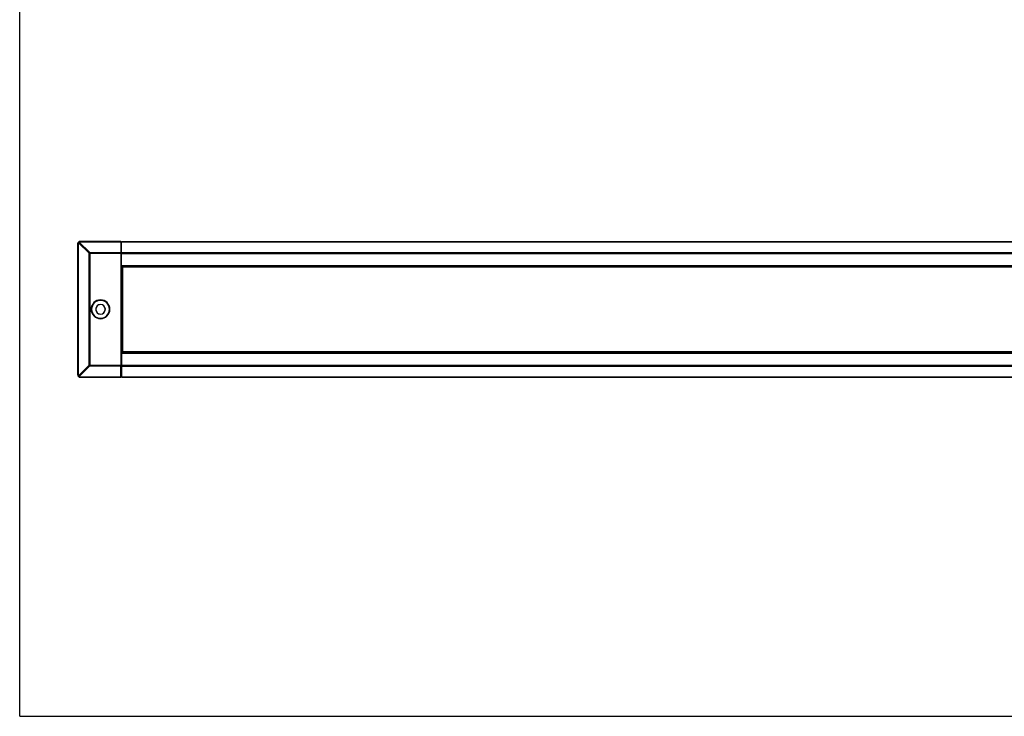
# Model space of a CAD drawing. Units: millimetres. Extents: x 0 to 1189, y 0 to 841.
# Drawn here: x 0 to 594, y 0 to 420 of the extents above; entities that cross this region are included whole.
import ezdxf

# ---------------------------------------------------------------- set-up
doc = ezdxf.new("R2010")
doc.units = ezdxf.units.MM
doc.header["$LTSCALE"] = 65.395
doc.layers.get('0').update_dxf_attribs({"linetype": 'CONTINUOUS'})
doc.layers.add('00_CORPO', color=7, linetype='CONTINUOUS')
doc.layers.add('00_TESTATE', color=7, linetype='CONTINUOUS')

msp = doc.modelspace()

# ---------------------------------------------------------------- linework, layer by layer
at = {"color": 7, "linetype": 'Continuous'}
for q in [(0, 841), (1189, 0)]:
    msp.add_line((0, 0), q, dxfattribs=at)
at = {"layer": '00_CORPO', "color": 7, "linetype": 'Continuous'}
for p, q in [((61.563, 286.69), (1080.563, 286.69)), ((61.563, 286.432), (61.563, 286.69)), ((61.563, 280.042), (61.563, 286.432)), ((61.563, 279.334), (61.563, 280.042)), ((61.563, 273.69), (61.563, 279.334)), ((61.563, 272.19), (61.563, 273.69)), ((61.563, 271.69), (61.563, 272.19)), ((61.563, 271.69), (1080.563, 271.69)), ((61.563, 271.39), (61.563, 271.69)), ((61.563, 270.49), (61.563, 271.39)), ((61.563, 270.19), (61.563, 270.49)), ((61.563, 270.19), (62.063, 270.19)), ((61.563, 269.69), (61.563, 270.19)), ((61.563, 269.617), (61.563, 269.69)), ((61.563, 269.44), (61.563, 269.617)), ((61.563, 268.69), (61.563, 269.44)), ((61.563, 268.44), (61.563, 268.69)), ((61.563, 267.89), (61.563, 268.19)), ((61.563, 268.19), (62.063, 268.19)), ((61.563, 223.49), (61.563, 267.89)), ((1080.063, 271.19), (62.063, 271.19)), ((62.063, 271.19), (62.063, 220.19)), ((61.563, 223.49), (61.563, 223.19)), ((61.563, 223.19), (62.063, 223.19)), ((61.563, 222.939), (61.563, 222.69)), ((61.563, 222.69), (61.563, 221.94)), ((61.563, 221.94), (61.563, 221.69)), ((61.563, 221.69), (61.563, 221.19)), ((61.563, 221.19), (61.563, 220.89)), ((61.563, 221.19), (62.063, 221.19)), ((61.563, 220.89), (61.563, 219.99)), ((61.563, 219.99), (61.563, 219.69)), ((62.063, 220.19), (1080.063, 220.19)), ((61.563, 219.69), (61.563, 219.19)), ((61.563, 219.69), (1080.563, 219.69)), ((61.563, 219.19), (61.563, 217.69)), ((61.563, 217.69), (61.563, 212.045)), ((61.563, 212.045), (61.563, 211.338)), ((61.563, 211.338), (61.563, 204.947)), ((61.563, 204.947), (61.563, 204.69)), ((61.563, 204.69), (1080.563, 204.69))]:
    msp.add_line(p, q, dxfattribs=at)
at = {"layer": '00_CORPO', "color": 9, "linetype": 'Continuous'}
for p, q in [((61.563, 286.432), (1080.563, 286.432)), ((61.563, 280.042), (1080.563, 280.042)), ((61.563, 279.334), (1080.563, 279.334)), ((61.563, 272.19), (1080.563, 272.19)), ((61.563, 271.39), (1080.563, 271.39)), ((61.563, 270.49), (62.063, 270.49)), ((61.563, 269.69), (62.063, 269.69)), ((61.563, 268.69), (62.063, 268.69)), ((61.563, 267.89), (62.063, 267.89)), ((61.563, 223.49), (62.063, 223.49)), ((61.563, 222.69), (62.063, 222.69)), ((61.563, 221.69), (62.063, 221.69)), ((61.563, 220.89), (62.063, 220.89)), ((61.563, 219.99), (1080.563, 219.99)), ((61.563, 219.19), (1080.563, 219.19)), ((61.563, 212.045), (1080.563, 212.045)), ((61.563, 211.338), (1080.563, 211.338)), ((61.563, 204.947), (1080.563, 204.947))]:
    msp.add_line(p, q, dxfattribs=at)
at = {"layer": '00_TESTATE', "color": 9, "linetype": 'Continuous'}
for p, q in [((41.852, 279.477), (35.524, 285.805)), ((42.276, 279.901), (35.948, 286.229)), ((36.563, 286.663), (36.563, 286.69)), ((36.563, 286.663), (36.563, 286.405)), ((36.563, 286.663), (60.313, 286.657)), ((36.563, 286.405), (60.313, 286.4)), ((60.313, 286.657), (61.113, 286.658)), ((60.313, 286.4), (61.113, 286.401)), ((35.09, 285.19), (35.063, 285.19)), ((35.09, 206.19), (35.09, 285.19)), ((35.09, 285.19), (35.348, 285.19)), ((35.348, 285.19), (35.348, 206.19)), ((41.852, 211.903), (41.852, 279.477)), ((41.852, 279.477), (42.276, 279.477)), ((42.276, 279.477), (42.276, 279.901)), ((42.276, 279.901), (61.113, 279.901)), ((42.276, 279.477), (42.276, 211.903)), ((42.276, 279.477), (61.113, 279.477)), ((61.113, 269.432), (61.563, 269.44)), ((61.563, 221.94), (61.113, 221.948)), ((41.852, 211.903), (35.524, 205.575)), ((42.276, 211.479), (35.948, 205.151)), ((41.852, 211.903), (42.276, 211.903)), ((42.276, 211.903), (42.276, 211.479)), ((42.276, 211.903), (61.113, 211.903)), ((42.276, 211.479), (61.113, 211.479)), ((35.09, 206.19), (35.063, 206.19)), ((35.09, 206.19), (35.348, 206.19)), ((36.563, 204.975), (60.313, 204.98)), ((36.563, 204.717), (36.563, 204.975)), ((36.563, 204.717), (60.313, 204.723)), ((36.563, 204.717), (36.563, 204.69)), ((60.313, 204.98), (61.113, 204.979)), ((60.313, 204.723), (61.113, 204.722))]:
    msp.add_line(p, q, dxfattribs=at)
at = {"layer": '00_TESTATE', "color": 7, "linetype": 'Continuous'}
for p, q in [((60.313, 286.69), (36.563, 286.69)), ((60.829, 286.69), (60.313, 286.69)), ((60.313, 286.657), (60.313, 286.69)), ((60.313, 286.657), (60.313, 286.4)), ((61.113, 286.682), (61.113, 286.658)), ((61.113, 286.658), (61.113, 286.401)), ((61.113, 286.401), (61.113, 279.901)), ((35.063, 206.19), (35.063, 285.19)), ((61.113, 279.477), (61.113, 279.901)), ((61.113, 279.477), (61.113, 217.999)), ((61.563, 269.69), (61.113, 269.682)), ((61.113, 221.698), (61.563, 221.69)), ((61.113, 217.999), (61.113, 211.903)), ((61.113, 211.903), (61.113, 211.479)), ((61.113, 204.979), (61.113, 211.479)), ((60.313, 204.69), (36.563, 204.69)), ((60.313, 204.723), (60.313, 204.98)), ((60.313, 204.723), (60.313, 204.69)), ((60.829, 204.69), (60.313, 204.69)), ((61.113, 204.722), (61.113, 204.979)), ((61.113, 204.697), (61.113, 204.722))]:
    msp.add_line(p, q, dxfattribs=at)
for points in [[(60.313, 286.657), (60.313, 286.652), (60.313, 286.64), (60.313, 286.621), (60.313, 286.596), (60.313, 286.565), (60.313, 286.529), (60.313, 286.489), (60.313, 286.445), (60.313, 286.4)], [(60.313, 204.723), (60.313, 204.728), (60.313, 204.74), (60.313, 204.758), (60.313, 204.784), (60.313, 204.815), (60.313, 204.851), (60.313, 204.891), (60.313, 204.935), (60.313, 204.98)]]:
    msp.add_lwpolyline(points, dxfattribs=at)
at = {"layer": '00_TESTATE', "color": 9, "linetype": 'Continuous'}
for centre, radius, start, end in [((63.066, 258.687), 29.702, 134.421289, 135.578711), ((48.813, 245.69), 5.675, 0, 180), ((48.813, 245.69), 5.675, 180, 360), ((63.066, 232.693), 29.702, 224.421289, 225.578711)]:
    msp.add_arc(centre, radius, start, end, dxfattribs=at)
at = {"layer": '00_TESTATE', "color": 7, "linetype": 'Continuous'}
for radius, start, end in [(5.375, 0, 180), (5.375, 180, 360), (2.919, 90, 270), (2.88, 89.995404, 270.004596), (2.919, 270, 90), (2.88, 270.005398, 89.994602)]:
    msp.add_arc((48.813, 245.69), radius, start, end, dxfattribs=at)
for centre, major_axis, ratio, start_param, end_param in [((36.563, 285.19), (1.5, 0), 1, 1.5707963, 3.1415927), ((60.813, 286.682), (0.3, 0), 0.026186, 0.8851224, 1.5184005), ((60.813, 286.682), (0.3, 0), 0.026186, -0.000036, 0.8851224), ((36.563, 206.19), (1.5, 0), 1, -3.1415927, -1.5707963), ((60.813, 204.698), (0.3, 0), 0.026186, -1.5184005, -0.8851224), ((60.813, 204.698), (0.3, 0), 0.026186, -0.8851224, 0.000036)]:
    msp.add_ellipse(centre, major_axis=major_axis, ratio=ratio, start_param=start_param, end_param=end_param, dxfattribs=at)
at = {"layer": '00_TESTATE', "color": 9, "linetype": 'Continuous'}
for points in [[(35.09, 285.19), (35.09, 285.457), (35.17, 285.734), (35.31, 285.962)], [(35.31, 285.962), (35.429, 286.155), (35.598, 286.324), (35.792, 286.443)], [(35.348, 285.19), (35.348, 285.403), (35.412, 285.623), (35.524, 285.805)], [(35.524, 285.805), (35.632, 285.973), (35.78, 286.121), (35.948, 286.229)], [(35.792, 286.443), (36.019, 286.582), (36.296, 286.663), (36.563, 286.663)], [(35.948, 286.229), (36.13, 286.341), (36.35, 286.405), (36.563, 286.405)], [(35.09, 206.19), (35.09, 205.922), (35.17, 205.646), (35.31, 205.418)], [(35.31, 205.418), (35.429, 205.225), (35.598, 205.056), (35.792, 204.937)], [(35.348, 206.19), (35.348, 205.977), (35.412, 205.756), (35.524, 205.575)], [(35.524, 205.575), (35.632, 205.407), (35.78, 205.259), (35.948, 205.151)], [(35.792, 204.937), (36.019, 204.797), (36.296, 204.717), (36.563, 204.717)], [(35.948, 205.151), (36.13, 205.039), (36.35, 204.975), (36.563, 204.975)]]:
    msp.add_open_spline(points, degree=3, dxfattribs=at)
for points, knots in [([(35.31, 285.962), (35.31, 285.959), (35.316, 285.952), (35.334, 285.935), (35.377, 285.902), (35.443, 285.857), (35.495, 285.823), (35.524, 285.805)], [0, 0, 0, 0, 0.027626, 0.08741, 0.3009995, 0.6187741, 1, 1, 1, 1]), ([(35.792, 286.443), (35.794, 286.443), (35.801, 286.437), (35.819, 286.419), (35.851, 286.376), (35.896, 286.31), (35.93, 286.258), (35.948, 286.229)], [0, 0, 0, 0, 0.027635, 0.0874207, 0.3010072, 0.6187766, 1, 1, 1, 1]), ([(35.31, 205.418), (35.31, 205.421), (35.316, 205.427), (35.334, 205.445), (35.377, 205.477), (35.443, 205.523), (35.495, 205.557), (35.524, 205.575)], [0, 0, 0, 0, 0.027626, 0.08741, 0.3009995, 0.6187741, 1, 1, 1, 1]), ([(35.792, 204.937), (35.794, 204.937), (35.801, 204.943), (35.819, 204.96), (35.851, 205.004), (35.896, 205.07), (35.93, 205.122), (35.948, 205.151)], [0, 0, 0, 0, 0.027635, 0.0874207, 0.3010072, 0.6187766, 1, 1, 1, 1])]:
    msp.add_open_spline(points, degree=3, knots=knots, dxfattribs=at)

doc.saveas('drawing.dxf')
